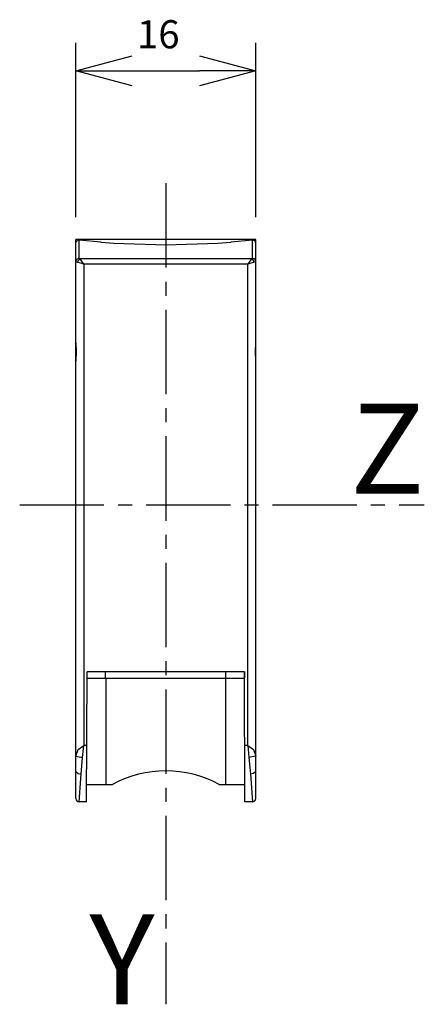
# Model space of a CAD drawing. Extents: x 148 to 184, y -85 to 2.6.
import ezdxf
from ezdxf.enums import TextEntityAlignment as Align

# ---------------------------------------------------------------- set-up
doc = ezdxf.new("R2010")
doc.units = 0
doc.header["$LTSCALE"] = 10
doc.header["$PDMODE"] = 32
doc.linetypes.add('AXES2', pattern=[1.125, 0.75, -0.125, 0.125, -0.125])
doc.layers.get('DEFPOINTS').update_dxf_attribs({"linetype": 'CONTINUOUS'})
for name, color, linetype in [('ALPHA', 254, 'CONTINUOUS'), ('AXE', 80, 'AXES2'), ('COTATION1', 2, 'CONTINUOUS')]:
    doc.layers.add(name, color=color, linetype=linetype)
doc.dimstyles.get("Standard").update_dxf_attribs({"dimtxt": 2.5, "dimasz": 2.5, "dimexe": 1.25, "dimexo": 0.625, "dimtad": 1, "dimcen": 2.5, "dimazin": 3, "dimtfac": 1, "dimtmove": 0, "dimatfit": 3})

# ---------------------------------------------------------------- blocks, each defined once
blk = doc.blocks.new('_OPEN30')
at = {"layer": 'COTATION1', "color": 0}
for p, q in [((-1, 0.267949), (0, 0)), ((0, 0), (-1, -0.267949)), ((0, 0), (-1, 0))]:
    blk.add_line(p, q, dxfattribs=at)
blk = doc.blocks.new('*D3')
at = {"layer": 'COTATION1', "color": 0}
for p, q in [((152.951137, -14.98036), (152.951137, 0.51964)), ((168.951137, -14.98036), (168.951137, 0.51964)), ((157.951137, -1.98036), (163.951137, -1.98036))]:
    blk.add_line(p, q, dxfattribs=at)
at = {"layer": 'DEFPOINTS', "color": 0}
for p in [(168.951137, -1.98036), (152.951137, -16.98036), (168.951137, -16.98036)]:
    blk.add_point(p, dxfattribs=at)
at = {"layer": 'COTATION1', "color": 0, "xscale": 5, "yscale": 5, "zscale": 5, "rotation": 180}
blk.add_blockref('_OPEN30', (152.951137, -1.98036), dxfattribs=at)
at = {"layer": 'COTATION1', "color": 0, "xscale": 5, "yscale": 5, "zscale": 5}
blk.add_blockref('_OPEN30', (168.951137, -1.98036), dxfattribs=at)
at = {"layer": 'COTATION1', "color": 0}
blk.add_text('16', height=2.5, dxfattribs=at).set_placement((158.391614, 0.01964))

msp = doc.modelspace()

# ---------------------------------------------------------------- linework, layer by layer
at = {"layer": 'ALPHA'}
for p, q in [((152.951137, -66.68036), (152.951137, -16.98036)), ((152.951137, -17.29036), (153.044245, -17.084955)), ((168.950919, -16.98036), (152.951356, -16.98036)), ((153.044245, -17.084955), (153.251137, -17.027516)), ((155.159197, -17.230986), (153.251137, -17.027516)), ((153.251137, -18.639887), (153.251137, -17.027516)), ((155.192766, -17.234055), (155.159197, -17.230986)), ((156.330556, -17.327615), (155.192766, -17.234055)), ((160.951137, -17.497117), (156.330556, -17.327615)), ((165.571718, -17.327615), (160.951137, -17.497117)), ((166.709509, -17.234055), (165.571718, -17.327615)), ((166.742996, -17.230993), (166.709509, -17.234055)), ((168.651137, -17.027516), (166.742996, -17.230993)), ((168.85803, -17.084955), (168.651137, -17.027516)), ((168.651137, -18.639887), (168.651137, -17.027516)), ((168.951137, -17.29036), (168.85803, -17.084955)), ((168.951137, -66.68036), (168.951137, -16.98036)), ((152.951137, -18.932082), (153.099312, -18.989865)), ((153.651137, -19.184478), (153.099312, -18.989865)), ((153.251137, -18.639887), (153.335808, -18.697945)), ((168.566466, -18.697945), (153.335808, -18.697945)), ((153.651137, -19.184478), (153.335808, -18.697945)), ((168.251137, -19.184478), (153.651137, -19.184478)), ((153.651137, -19.184478), (153.651137, -61.980324)), ((168.566466, -18.697945), (168.251137, -19.184478)), ((168.802963, -18.989865), (168.251137, -19.184478)), ((168.251137, -61.98036), (168.251137, -19.184478)), ((168.651137, -18.639887), (168.566466, -18.697945)), ((168.951137, -18.932082), (168.802963, -18.989865)), ((152.951096, -26.173719), (152.958221, -26.98036)), ((152.951137, -26.173747), (152.963552, -26.98036)), ((168.938723, -26.98036), (168.951137, -26.173747)), ((168.944053, -26.98036), (168.951186, -26.17372)), ((152.95821, -26.98036), (152.951093, -27.787)), ((152.963552, -26.98036), (152.951137, -27.786974)), ((168.951137, -27.786974), (168.938723, -26.98036)), ((168.951181, -27.787002), (168.944065, -26.98036)), ((153.905759, -66.98036), (153.946076, -55.43036)), ((167.956199, -55.43036), (153.946076, -55.43036)), ((153.951137, -55.98036), (167.951137, -55.98036)), ((155.601137, -55.98036), (155.601137, -55.43036)), ((155.651137, -65.43036), (155.651137, -55.98036)), ((166.251137, -55.98036), (166.251137, -65.43036)), ((166.301137, -55.98036), (166.301137, -55.43036)), ((167.951137, -55.43036), (167.951137, -55.98036)), ((167.996516, -66.98036), (167.956199, -55.43036)), ((153.550653, -63.042769), (153.651139, -61.980324)), ((153.923212, -61.98036), (153.651137, -61.980324)), ((168.251137, -61.98036), (167.979063, -61.98036)), ((168.251137, -61.98036), (168.351664, -63.042981)), ((152.951137, -62.915383), (153.550653, -63.042769)), ((168.951137, -62.915578), (168.351664, -63.042981)), ((153.416146, -64.53183), (153.550653, -63.042769)), ((168.351664, -63.042981), (168.486129, -64.53183)), ((153.251137, -66.98036), (153.416146, -64.53183)), ((168.486129, -64.53183), (168.651137, -66.98036)), ((153.911169, -65.43036), (156.201401, -65.43036)), ((165.700874, -65.43036), (167.991106, -65.43036)), ((153.905759, -66.98036), (153.251137, -66.98036)), ((168.651137, -66.98036), (167.996516, -66.98036))]:
    msp.add_line(p, q, dxfattribs=at)
at = {"layer": 'ALPHA', "extrusion": (0, 0, -1), "flags": 128}
for points in [[(-152.951137, -18.932082), (-153.040461, -18.72406), (-153.251137, -18.639887)], [(-153.099312, -18.989865), (-153.172101, -18.805919), (-153.335808, -18.697945)], [(-152.951137, -62.915383), (-153.145625, -62.331251), (-153.651137, -61.98036)], [(-168.251137, -61.98036), (-168.756702, -62.331329), (-168.951137, -62.915578)], [(-168.951137, -64.294539), (-168.755785, -64.472874), (-168.486129, -64.531831)]]:
    msp.add_lwpolyline(points, dxfattribs=at)
at = {"layer": 'ALPHA', "flags": 128}
for points in [[(168.802963, -18.989865), (168.730174, -18.805919), (168.566466, -18.697945)], [(168.951137, -18.932082), (168.861814, -18.72406), (168.651137, -18.639887)], [(152.951137, -64.294539), (153.146498, -64.472861), (153.416146, -64.53183)]]:
    msp.add_lwpolyline(points, dxfattribs=at)
at = {"layer": 'ALPHA'}
for centre, radius, start, end in [((160.951137, -74.23036), 10, 61.642363, 118.357637), ((153.251137, -66.68036), 0.3, 180, 270), ((168.651137, -66.68036), 0.3, 270, 0)]:
    msp.add_arc(centre, radius, start, end, dxfattribs=at)
at = {"layer": 'AXE'}
for p, q in [((160.951137, -11.98036), (160.951137, -84.98036)), ((147.951137, -40.582401), (183.951137, -40.582401))]:
    msp.add_line(p, q, dxfattribs=at)

# ---------------------------------------------------------------- texts
for s, p in [('Z', (183.951137, -39.582401)), ('Y', (159.951137, -84.98036))]:
    msp.add_text(s, height=8, dxfattribs=at).set_placement(p, align=Align.RIGHT)

# ---------------------------------------------------------------- dimensions: what is measured, and where the dimension line sits
at = {"layer": 'COTATION1'}
dim = msp.add_linear_dim(base=(168.951137, -1.98036), p1=(152.951137, -16.98036), p2=(168.951137, -16.98036), dimstyle='Standard', dxfattribs=at)
dim.commit()
dim.dimension.update_dxf_attribs({"geometry": '*D3', "text_midpoint": (160.951137, 1.26964)})

doc.saveas('drawing.dxf')
